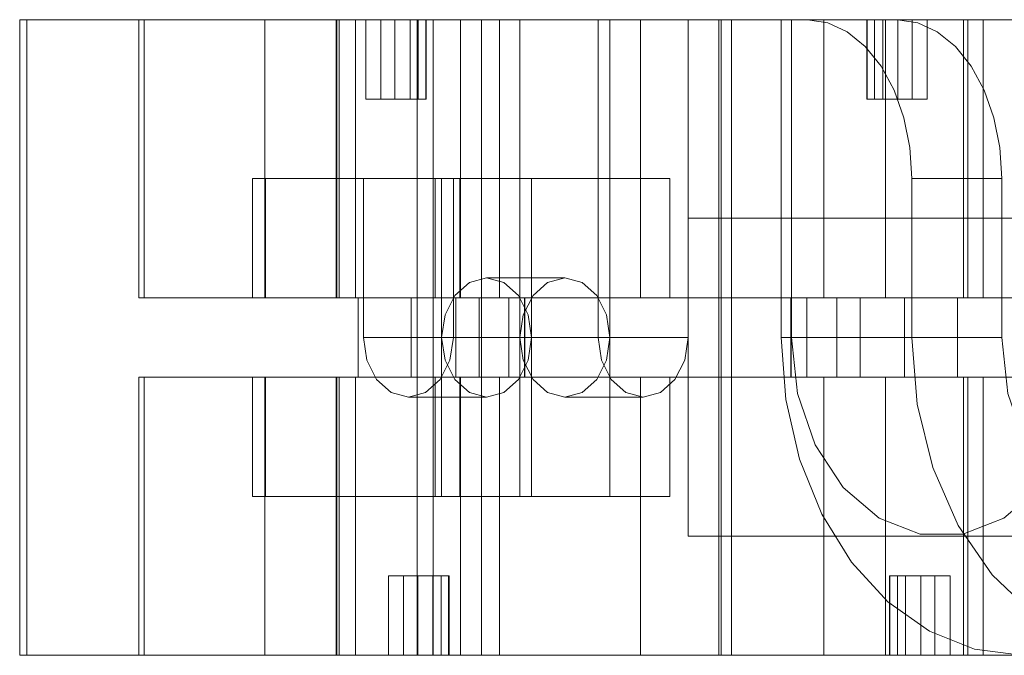
# Paper-space layout 'Sheet2' of a CAD drawing. Units: inches. Extents: x 0.1 to 16.8, y 0.1 to 10.9.
# Drawn here: x 4.3 to 4.4, y 3.9 to 4 of the extents above; entities that cross this region are included whole.
import ezdxf

# ---------------------------------------------------------------- set-up
doc = ezdxf.new("R2010")
doc.units = ezdxf.units.IN
doc.header["$MEASUREMENT"] = 0
doc.linetypes.add('HIDDEN', pattern=[0.075, 0.05, -0.025])

psp = doc.layouts.new('Sheet2')

# ---------------------------------------------------------------- linework, layer by layer
at = {"color": 7, "linetype": 'HIDDEN', "lineweight": 18}
for p, q in [((4.327011, 3.954872), (4.327614, 3.954872)), ((4.327011, 3.902378), (4.327011, 3.954872)), ((4.327614, 3.902378), (4.327614, 3.954872)), ((4.327614, 3.954872), (4.353115, 3.954872)), ((4.336854, 3.931906), (4.336854, 3.954872)), ((4.337276, 3.931906), (4.337276, 3.954872)), ((4.347238, 3.954872), (4.347238, 3.931906)), ((4.353115, 3.954872), (4.353115, 3.931906)), ((4.353115, 3.954872), (4.35319, 3.954872)), ((4.35319, 3.954872), (4.35319, 3.931906)), ((4.353193, 3.954872), (4.436303, 3.954872)), ((4.353374, 3.954872), (4.353374, 3.931906)), ((4.354716, 3.954872), (4.353764, 3.954872)), ((4.354716, 3.954872), (4.354716, 3.931906)), ((4.355565, 3.94831), (4.355565, 3.954872)), ((4.356817, 3.94831), (4.356817, 3.954872)), ((4.35798, 3.94831), (4.35798, 3.954872)), ((4.359232, 3.954872), (4.359232, 3.94831)), ((4.35982, 3.902378), (4.35982, 3.954872)), ((4.35982, 3.931906), (4.35982, 3.954872)), ((4.359904, 3.954872), (4.359904, 3.94831)), ((4.36053, 3.94831), (4.36053, 3.954872)), ((4.36056, 3.954872), (4.36056, 3.94831)), ((4.361123, 3.902378), (4.361123, 3.954872)), ((4.36339, 3.954872), (4.36339, 3.931906)), ((4.365107, 3.931906), (4.365107, 3.954872)), ((4.365107, 3.902378), (4.365107, 3.954872)), ((4.366611, 3.954872), (4.366611, 3.931906)), ((4.368284, 3.954872), (4.368284, 3.941748)), ((4.374742, 3.954872), (4.374742, 3.928625)), ((4.375713, 3.954872), (4.375713, 3.941748)), ((4.378231, 3.954872), (4.378231, 3.931906)), ((4.38217, 3.954872), (4.38217, 3.928625)), ((4.384714, 3.954872), (4.384714, 3.902378)), ((4.384905, 3.902378), (4.384905, 3.954872)), ((4.385746, 3.902378), (4.385746, 3.954872)), ((4.389857, 3.954872), (4.389857, 3.928625)), ((4.390698, 3.954872), (4.390698, 3.928625)), ((4.39336, 3.954872), (4.39336, 3.931906)), ((4.396907, 3.94831), (4.396907, 3.954872)), ((4.396937, 3.94831), (4.396937, 3.954872)), ((4.397563, 3.954872), (4.397563, 3.94831)), ((4.398235, 3.954872), (4.398235, 3.94831)), ((4.398459, 3.954872), (4.398459, 3.931906)), ((4.399487, 3.94831), (4.399487, 3.954872)), ((4.40065, 3.94831), (4.40065, 3.954872)), ((4.401902, 3.94831), (4.401902, 3.954872)), ((4.4049, 3.931906), (4.4049, 3.954872)), ((4.405255, 3.954872), (4.405255, 3.931906)), ((4.406507, 3.954872), (4.406507, 3.931906)), ((4.356817, 3.94831), (4.355565, 3.94831)), ((4.359232, 3.94831), (4.356817, 3.94831)), ((4.359232, 3.94831), (4.36056, 3.94831)), ((4.396907, 3.94831), (4.396937, 3.94831)), ((4.396937, 3.94831), (4.397563, 3.94831)), ((4.397563, 3.94831), (4.399487, 3.94831)), ((4.399487, 3.94831), (4.401902, 3.94831)), ((4.347308, 3.941748), (4.346234, 3.941748)), ((4.346234, 3.931906), (4.346234, 3.941748)), ((4.347308, 3.941748), (4.361293, 3.941748)), ((4.347308, 3.941748), (4.347308, 3.931906)), ((4.35537, 3.941748), (4.35537, 3.928625)), ((4.361293, 3.941748), (4.361293, 3.931906)), ((4.361293, 3.941748), (4.380665, 3.941748)), ((4.361827, 3.941748), (4.361827, 3.928625)), ((4.362798, 3.941748), (4.362798, 3.928625)), ((4.363332, 3.941748), (4.363332, 3.931906)), ((4.368284, 3.941748), (4.368284, 3.928625)), ((4.369255, 3.941748), (4.369255, 3.928625)), ((4.375713, 3.941748), (4.375713, 3.928625)), ((4.380665, 3.941748), (4.380665, 3.931906)), ((4.408048, 3.941748), (4.400619, 3.941748)), ((4.400619, 3.941748), (4.400619, 3.928625)), ((4.408048, 3.928625), (4.408048, 3.941748)), ((4.382175, 3.938468), (4.382175, 3.912221)), ((4.365541, 3.933546), (4.371998, 3.933546)), ((4.336854, 3.931906), (4.337276, 3.931906)), ((4.337276, 3.931906), (4.346234, 3.931906)), ((4.347308, 3.931906), (4.346234, 3.931906)), ((4.347308, 3.931906), (4.353374, 3.931906)), ((4.353115, 3.931906), (4.353193, 3.931906)), ((4.353193, 3.931906), (4.436303, 3.931906)), ((4.353374, 3.931906), (4.354939, 3.931906)), ((4.354939, 3.925344), (4.354939, 3.931906)), ((4.354939, 3.931906), (4.359321, 3.931906)), ((4.359321, 3.931906), (4.36339, 3.931906)), ((4.359321, 3.925344), (4.359321, 3.931906)), ((4.36299, 3.931906), (4.36299, 3.925344)), ((4.36339, 3.931906), (4.366611, 3.931906)), ((4.364914, 3.925344), (4.364914, 3.931906)), ((4.366611, 3.931906), (4.445963, 3.931906)), ((4.367372, 3.925344), (4.367372, 3.931906)), ((4.36867, 3.931906), (4.36867, 3.925344)), ((4.3687, 3.931906), (4.3687, 3.925344)), ((4.390645, 3.925344), (4.390645, 3.931906)), ((4.390675, 3.931906), (4.390675, 3.925344)), ((4.391973, 3.925344), (4.391973, 3.931906)), ((4.394431, 3.925344), (4.394431, 3.931906)), ((4.396355, 3.931906), (4.396355, 3.925344)), ((4.400024, 3.925344), (4.400024, 3.931906)), ((4.404406, 3.925344), (4.404406, 3.931906)), ((4.361827, 3.928625), (4.35537, 3.928625)), ((4.368284, 3.928625), (4.361827, 3.928625)), ((4.361827, 3.915502), (4.361827, 3.928625)), ((4.362798, 3.928625), (4.369255, 3.928625)), ((4.368284, 3.915502), (4.368284, 3.928625)), ((4.374742, 3.928625), (4.368284, 3.928625)), ((4.369255, 3.915502), (4.369255, 3.928625)), ((4.369255, 3.928625), (4.375713, 3.928625)), ((4.375713, 3.915502), (4.375713, 3.928625)), ((4.375713, 3.928625), (4.38217, 3.928625)), ((4.400619, 3.928625), (4.389857, 3.928625)), ((4.408048, 3.928625), (4.390698, 3.928625)), ((4.336854, 3.925344), (4.337276, 3.925344)), ((4.336854, 3.902378), (4.336854, 3.925344)), ((4.337276, 3.925344), (4.346234, 3.925344)), ((4.337276, 3.925344), (4.337276, 3.902378)), ((4.347308, 3.925344), (4.346234, 3.925344)), ((4.346234, 3.925344), (4.346234, 3.915502)), ((4.347238, 3.902378), (4.347238, 3.925344)), ((4.347308, 3.925344), (4.353374, 3.925344)), ((4.347308, 3.915502), (4.347308, 3.925344)), ((4.353115, 3.902378), (4.353115, 3.925344)), ((4.353115, 3.925344), (4.35319, 3.925344)), ((4.35319, 3.902378), (4.35319, 3.925344)), ((4.353193, 3.925344), (4.436303, 3.925344)), ((4.353374, 3.925344), (4.354939, 3.925344)), ((4.353374, 3.902378), (4.353374, 3.925344)), ((4.354716, 3.902378), (4.354716, 3.925344)), ((4.354939, 3.925344), (4.359321, 3.925344)), ((4.359321, 3.925344), (4.36339, 3.925344)), ((4.35982, 3.925344), (4.35982, 3.902378)), ((4.361293, 3.915502), (4.361293, 3.925344)), ((4.363332, 3.915502), (4.363332, 3.925344)), ((4.36339, 3.902378), (4.36339, 3.925344)), ((4.36339, 3.925344), (4.366611, 3.925344)), ((4.365107, 3.925344), (4.365107, 3.902378)), ((4.366611, 3.925344), (4.445963, 3.925344)), ((4.366611, 3.902378), (4.366611, 3.925344)), ((4.378231, 3.902378), (4.378231, 3.925344)), ((4.380665, 3.915502), (4.380665, 3.925344)), ((4.39336, 3.902378), (4.39336, 3.925344)), ((4.398459, 3.902378), (4.398459, 3.925344)), ((4.4049, 3.925344), (4.4049, 3.902378)), ((4.405255, 3.902378), (4.405255, 3.925344)), ((4.406507, 3.902378), (4.406507, 3.925344)), ((4.365541, 3.923704), (4.359084, 3.923704)), ((4.378456, 3.923704), (4.371998, 3.923704)), ((4.347308, 3.915502), (4.346234, 3.915502)), ((4.347308, 3.915502), (4.361293, 3.915502)), ((4.361293, 3.915502), (4.380665, 3.915502)), ((4.358695, 3.90894), (4.357443, 3.90894)), ((4.357443, 3.90894), (4.357443, 3.902378)), ((4.36111, 3.90894), (4.358695, 3.90894)), ((4.358695, 3.90894), (4.358695, 3.902378)), ((4.359858, 3.902378), (4.359858, 3.90894)), ((4.36111, 3.90894), (4.36111, 3.902378)), ((4.362438, 3.90894), (4.36111, 3.90894)), ((4.361782, 3.90894), (4.361782, 3.902378)), ((4.362408, 3.902378), (4.362408, 3.90894)), ((4.362438, 3.90894), (4.362438, 3.902378)), ((4.398815, 3.90894), (4.398785, 3.90894)), ((4.398785, 3.902378), (4.398785, 3.90894)), ((4.398815, 3.902378), (4.398815, 3.90894)), ((4.398815, 3.90894), (4.399441, 3.90894)), ((4.399441, 3.90894), (4.399441, 3.902378)), ((4.401365, 3.90894), (4.399441, 3.90894)), ((4.400113, 3.90894), (4.400113, 3.902378)), ((4.401365, 3.902378), (4.401365, 3.90894)), ((4.401365, 3.90894), (4.40378, 3.90894)), ((4.402528, 3.90894), (4.402528, 3.902378)), ((4.40378, 3.90894), (4.40378, 3.902378)), ((4.327011, 3.902378), (4.327614, 3.902378)), ((4.327614, 3.902378), (4.353115, 3.902378)), ((4.353115, 3.902378), (4.353193, 3.902378)), ((4.353193, 3.902378), (4.436303, 3.902378)), ((4.354716, 3.902378), (4.353767, 3.902378))]:
    psp.add_line(p, q, dxfattribs=at)
at = {"color": 7, "linetype": 'HIDDEN', "lineweight": 18, "flags": 128}
for points in [[(4.400619, 3.941748), (4.400454, 3.944309), (4.399964, 3.946771), (4.399168, 3.949039), (4.398098, 3.951028), (4.396793, 3.95266), (4.395304, 3.953873), (4.393689, 3.95462), (4.39201, 3.954872)], [(4.399438, 3.954872), (4.401118, 3.95462), (4.402733, 3.953873), (4.404221, 3.95266), (4.405526, 3.951028), (4.406597, 3.949039), (4.407392, 3.946771), (4.407882, 3.944309), (4.408048, 3.941748)], [(4.369255, 3.928625), (4.368973, 3.930508), (4.368167, 3.932105), (4.366963, 3.933172), (4.365541, 3.933546), (4.36412, 3.933172), (4.362915, 3.932105), (4.36211, 3.930508), (4.361827, 3.928625)], [(4.368284, 3.928625), (4.368567, 3.930508), (4.369372, 3.932105), (4.370577, 3.933172), (4.371998, 3.933546), (4.37342, 3.933172), (4.374625, 3.932105), (4.37543, 3.930508), (4.375713, 3.928625)], [(4.35537, 3.928625), (4.355653, 3.926742), (4.356458, 3.925145), (4.357663, 3.924078), (4.359084, 3.923704), (4.360505, 3.924078), (4.36171, 3.925145), (4.362515, 3.926742), (4.362798, 3.928625)], [(4.361827, 3.928625), (4.36211, 3.926742), (4.362915, 3.925145), (4.36412, 3.924078), (4.365541, 3.923704), (4.366963, 3.924078), (4.368167, 3.925145), (4.368973, 3.926742), (4.369255, 3.928625)], [(4.375713, 3.928625), (4.37543, 3.926742), (4.374625, 3.925145), (4.37342, 3.924078), (4.371998, 3.923704), (4.370577, 3.924078), (4.369372, 3.925145), (4.368567, 3.926742), (4.368284, 3.928625)], [(4.374742, 3.928625), (4.375024, 3.926742), (4.375829, 3.925145), (4.377034, 3.924078), (4.378456, 3.923704), (4.379877, 3.924078), (4.381082, 3.925145), (4.381887, 3.926742), (4.38217, 3.928625)], [(4.389857, 3.928625), (4.390238, 3.923505), (4.391365, 3.918581), (4.393196, 3.914043), (4.395659, 3.910066), (4.398661, 3.906802), (4.402085, 3.904376), (4.405801, 3.902883), (4.409666, 3.902378)], [(4.390698, 3.928625), (4.3912, 3.924003), (4.392663, 3.919756), (4.394971, 3.916228), (4.397935, 3.913703), (4.401317, 3.912388), (4.40484, 3.912388), (4.408221, 3.913703), (4.411186, 3.916228), (4.413494, 3.919756), (4.414957, 3.924003), (4.415459, 3.928625)], [(4.400619, 3.928625), (4.401058, 3.92313), (4.402356, 3.917878), (4.404455, 3.913103), (4.407261, 3.909016), (4.410652, 3.905798), (4.414475, 3.903592), (4.418563, 3.902495), (4.422733, 3.902557), (4.426801, 3.903774), (4.430586, 3.906092), (4.433922, 3.90941), (4.436659, 3.913579), (4.438677, 3.918415), (4.439885, 3.923704)], [(4.432808, 3.928625), (4.432307, 3.924003), (4.430843, 3.919756), (4.428535, 3.916228), (4.425571, 3.913703), (4.42219, 3.912388), (4.418666, 3.912388), (4.415285, 3.913703), (4.412321, 3.916228), (4.410013, 3.919756), (4.408549, 3.924003), (4.408048, 3.928625)]]:
    psp.add_lwpolyline(points, dxfattribs=at)
at = {"color": 7, "linetype": 'HIDDEN', "lineweight": 18}
for points in [[(4.382175, 3.938468), (4.402409, 3.938468), (4.424913, 3.938468), (4.449641, 3.938468), (4.456494, 3.938468), (4.463138, 3.938468), (4.470571, 3.938468), (4.482988, 3.938468), (4.498917, 3.938468), (4.512684, 3.938468), (4.519556, 3.938468)], [(4.382175, 3.912221), (4.402409, 3.912221), (4.424913, 3.912221), (4.449641, 3.912221), (4.456494, 3.912221), (4.463138, 3.912221), (4.470571, 3.912221), (4.482988, 3.912221), (4.498917, 3.912221), (4.512684, 3.912221), (4.519556, 3.912221)]]:
    psp.add_open_spline(points, degree=3, knots=[0, 0, 0, 0, 0.559575, 0.622385, 0.685194, 0.748004, 0.810814, 0.873771, 0.936981, 1, 1, 1, 1], dxfattribs=at)

doc.saveas('drawing.dxf')
